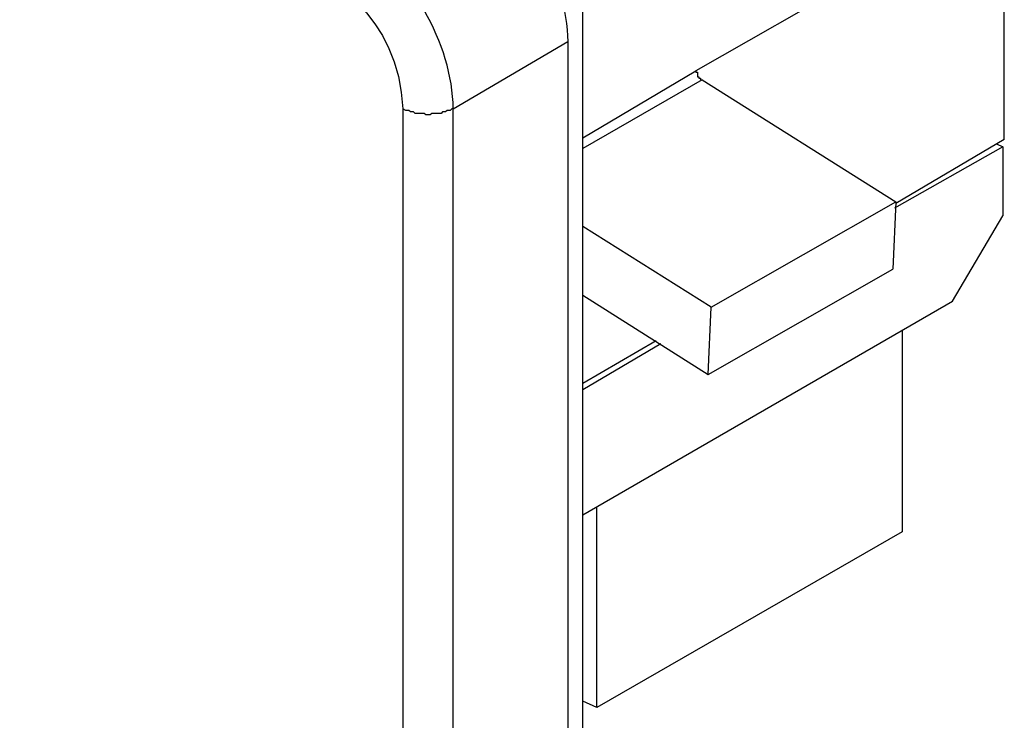
# Model space of a CAD drawing. Units: millimetres. Extents: x 3437 to 4897, y -2393 to -2183.
# Drawn here: x 4657 to 4671, y -2371 to -2361 of the extents above; entities that cross this region are included whole.
import ezdxf

# ---------------------------------------------------------------- set-up
doc = ezdxf.new("R2010")
doc.units = ezdxf.units.MM
doc.header["$MEASUREMENT"] = 0
doc.layers.add('图层 1', color=7, linetype='Continuous')

msp = doc.modelspace()

# ---------------------------------------------------------------- linework, layer by layer
at = {"layer": '图层 1', "color": 7, "lineweight": 25}
for points in [[(4671.241, -2362.991), (4671.241, -2359.196), (4670.673, -2358.869)], [(4665.22, -2371.477), (4665.22, -2360.875)], [(4663.366, -2362.555), (4665.002, -2361.595), (4665.002, -2372.262), (4663.366, -2373.2)], [(4665.22, -2362.97), (4666.835, -2362.01)], [(4666.922, -2362.141), (4665.22, -2363.122)], [(4666.835, -2362.01), (4666.835, -2362.032), (4666.856, -2362.032), (4666.856, -2362.097), (4666.878, -2362.097), (4666.878, -2362.119), (4666.9, -2362.119), (4666.9, -2362.141), (4666.922, -2362.141), (4669.692, -2363.886), (4669.648, -2364.845)], [(4663.366, -2362.555), (4663.344, -2362.555), (4663.323, -2362.577), (4663.279, -2362.577), (4663.257, -2362.599), (4663.214, -2362.599), (4663.192, -2362.62), (4663.061, -2362.62), (4663.039, -2362.642), (4662.974, -2362.642), (4662.952, -2362.62), (4662.821, -2362.62), (4662.799, -2362.599), (4662.755, -2362.599), (4662.734, -2362.577), (4662.69, -2362.577), (4662.646, -2362.555)], [(4663.366, -2373.2), (4663.366, -2362.555)], [(4671.241, -2362.991), (4669.692, -2363.907)], [(4671.219, -2363.1), (4669.67, -2363.973)], [(4671.131, -2363.057), (4671.219, -2363.1), (4671.219, -2364.082)], [(4667.053, -2365.391), (4669.692, -2363.886)], [(4670.499, -2365.304), (4671.219, -2364.082)], [(4665.22, -2365.216), (4667.009, -2366.351), (4667.053, -2365.391), (4665.22, -2364.235)], [(4667.009, -2366.351), (4669.648, -2364.845)], [(4665.22, -2368.357), (4670.499, -2365.304)], [(4669.779, -2365.718), (4669.779, -2368.597), (4665.417, -2371.106), (4665.417, -2368.248)], [(4666.267, -2365.871), (4665.22, -2366.481)], [(4666.333, -2365.914), (4665.22, -2366.569)], [(4665.417, -2371.106), (4665.22, -2371.019)]]:
    msp.add_lwpolyline(points, dxfattribs=at)
for points, knots in [([(4655.906, -2361.922), (4655.906, -2361.922), (4655.23, -2357.015), (4655.23, -2357.015), (4655.23, -2357.015), (4655.143, -2356.579), (4655.143, -2356.579), (4655.143, -2356.579), (4655.099, -2356.469), (4655.099, -2356.469), (4655.099, -2356.469), (4655.077, -2356.36), (4655.077, -2356.36), (4654.935, -2355.937), (4654.859, -2355.769), (4654.641, -2355.379), (4654.483, -2355.096), (4654.175, -2354.669), (4653.943, -2354.441), (4653.943, -2354.441), (4653.856, -2354.332), (4653.856, -2354.332), (4653.856, -2354.332), (4653.747, -2354.245), (4653.747, -2354.245), (4653.747, -2354.245), (4653.55, -2354.048), (4653.55, -2354.048), (4653.55, -2354.048), (4653.354, -2353.917), (4653.354, -2353.917), (4653.354, -2353.917), (4653.136, -2353.765), (4653.136, -2353.765), (4653.136, -2353.765), (4652.481, -2353.394), (4652.481, -2353.394), (4652.481, -2353.394), (4652.46, -2353.394), (4652.46, -2353.394), (4652.46, -2353.394), (4652.46, -2353.372), (4652.46, -2353.372), (4652.46, -2353.372), (4652.416, -2353.372), (4652.416, -2353.372), (4652.416, -2353.372), (4652.416, -2353.35), (4652.416, -2353.35), (4652.416, -2353.35), (4652.372, -2353.35), (4652.372, -2353.35), (4652.372, -2353.35), (4652.372, -2352.107), (4652.372, -2352.107), (4652.372, -2352.107), (4656.277, -2354.354), (4656.277, -2354.354), (4656.277, -2354.354), (4656.321, -2354.375), (4656.321, -2354.375), (4656.321, -2354.375), (4656.364, -2354.419), (4656.364, -2354.419), (4656.364, -2354.419), (4656.43, -2354.463), (4656.43, -2354.463), (4656.43, -2354.463), (4656.473, -2354.506), (4656.473, -2354.506), (4656.581, -2354.601), (4656.627, -2354.628), (4656.735, -2354.746), (4656.924, -2354.978), (4657.094, -2355.224), (4657.193, -2355.51), (4657.462, -2356.441), (4657.211, -2356.748), (4657.782, -2357.822), (4658.903, -2360.188), (4662.522, -2359.915), (4662.646, -2362.555), (4662.646, -2362.555), (4662.646, -2373.374), (4662.646, -2373.374), (4662.646, -2373.374), (4662.625, -2373.418), (4662.625, -2373.418), (4662.625, -2373.418), (4662.625, -2373.484), (4662.625, -2373.484), (4662.625, -2373.484), (4662.603, -2373.527), (4662.603, -2373.527), (4662.603, -2373.527), (4662.581, -2373.593), (4662.581, -2373.593), (4662.581, -2373.593), (4662.581, -2373.636), (4662.581, -2373.636), (4662.581, -2373.636), (4662.537, -2373.68), (4662.537, -2373.68), (4662.506, -2373.754), (4662.462, -2373.823), (4662.385, -2373.854), (4662.385, -2373.854), (4662.341, -2373.898), (4662.341, -2373.898), (4662.341, -2373.898), (4662.297, -2373.92), (4662.297, -2373.92), (4662.297, -2373.92), (4662.254, -2373.92), (4662.254, -2373.92), (4662.254, -2373.92), (4662.166, -2373.963), (4662.166, -2373.963), (4662.166, -2373.963), (4662.101, -2373.963), (4662.101, -2373.963), (4661.943, -2373.974), (4662.019, -2373.931), (4661.861, -2373.942), (4660.876, -2373.497), (4659.942, -2372.769), (4658.938, -2372.284), (4658.641, -2372.181), (4658.308, -2372.06), (4658, -2372.197), (4657.216, -2372.512), (4657.436, -2373.212), (4657.258, -2373.789), (4657.193, -2373.949), (4657.074, -2374.124), (4656.888, -2374.138), (4656.888, -2374.138), (4656.844, -2374.16), (4656.844, -2374.16), (4656.844, -2374.16), (4656.626, -2374.16), (4656.626, -2374.16), (4656.626, -2374.16), (4656.582, -2374.138), (4656.582, -2374.138), (4656.582, -2374.138), (4656.539, -2374.138), (4656.539, -2374.138), (4656.539, -2374.138), (4656.473, -2374.116), (4656.473, -2374.116), (4656.473, -2374.116), (4656.386, -2374.072), (4656.386, -2374.072), (4656.386, -2374.072), (4656.277, -2374.029), (4656.277, -2374.029), (4656.277, -2374.029), (4652.372, -2371.76), (4652.372, -2371.76), (4652.372, -2371.76), (4652.372, -2371.433), (4652.372, -2371.433)], [0, 0, 0, 0, 1, 1, 1, 2, 2, 2, 3, 3, 3, 4, 4, 4, 5, 5, 5, 6, 6, 6, 7, 7, 7, 8, 8, 8, 9, 9, 9, 10, 10, 10, 11, 11, 11, 12, 12, 12, 13, 13, 13, 14, 14, 14, 15, 15, 15, 16, 16, 16, 17, 17, 17, 18, 18, 18, 19, 19, 19, 20, 20, 20, 21, 21, 21, 22, 22, 22, 23, 23, 23, 24, 24, 24, 25, 25, 25, 26, 26, 26, 27, 27, 27, 28, 28, 28, 29, 29, 29, 30, 30, 30, 31, 31, 31, 32, 32, 32, 33, 33, 33, 34, 34, 34, 35, 35, 35, 36, 36, 36, 37, 37, 37, 38, 38, 38, 39, 39, 39, 40, 40, 40, 41, 41, 41, 42, 42, 42, 43, 43, 43, 44, 44, 44, 45, 45, 45, 46, 46, 46, 47, 47, 47, 48, 48, 48, 49, 49, 49, 50, 50, 50, 51, 51, 51, 52, 52, 52, 53, 53, 53, 54, 54, 54, 54]), ([(4663.366, -2362.555), (4663.355, -2361.616), (4662.753, -2360.577), (4661.948, -2360.09), (4661.948, -2360.09), (4663.584, -2359.152), (4663.584, -2359.152), (4664.363, -2359.606), (4664.994, -2360.694), (4665.002, -2361.595)], [0, 0, 0, 0, 1, 1, 1, 2, 2, 2, 3, 3, 3, 3]), ([(4669.758, -2359.807), (4669.77, -2359.985), (4669.69, -2360.139), (4669.605, -2360.286), (4669.605, -2360.286), (4669.561, -2360.33), (4669.561, -2360.33), (4669.561, -2360.33), (4669.539, -2360.374), (4669.539, -2360.374), (4669.539, -2360.374), (4669.495, -2360.396), (4669.495, -2360.396), (4669.495, -2360.396), (4669.474, -2360.417), (4669.474, -2360.417), (4669.474, -2360.417), (4669.452, -2360.461), (4669.452, -2360.461), (4669.452, -2360.461), (4669.409, -2360.483), (4669.409, -2360.483), (4669.409, -2360.483), (4669.386, -2360.505), (4669.386, -2360.505), (4669.386, -2360.505), (4669.365, -2360.548), (4669.365, -2360.548), (4669.365, -2360.548), (4669.321, -2360.57), (4669.321, -2360.57), (4669.321, -2360.57), (4669.299, -2360.592), (4669.299, -2360.592), (4669.299, -2360.592), (4669.255, -2360.614), (4669.255, -2360.614), (4669.255, -2360.614), (4669.125, -2360.701), (4669.125, -2360.701), (4669.125, -2360.701), (4666.835, -2362.01), (4666.835, -2362.01)], [0, 0, 0, 0, 1, 1, 1, 2, 2, 2, 3, 3, 3, 4, 4, 4, 5, 5, 5, 6, 6, 6, 7, 7, 7, 8, 8, 8, 9, 9, 9, 10, 10, 10, 11, 11, 11, 12, 12, 12, 13, 13, 13, 14, 14, 14, 14])]:
    msp.add_open_spline(points, degree=3, knots=knots, dxfattribs=at)

doc.saveas('drawing.dxf')
